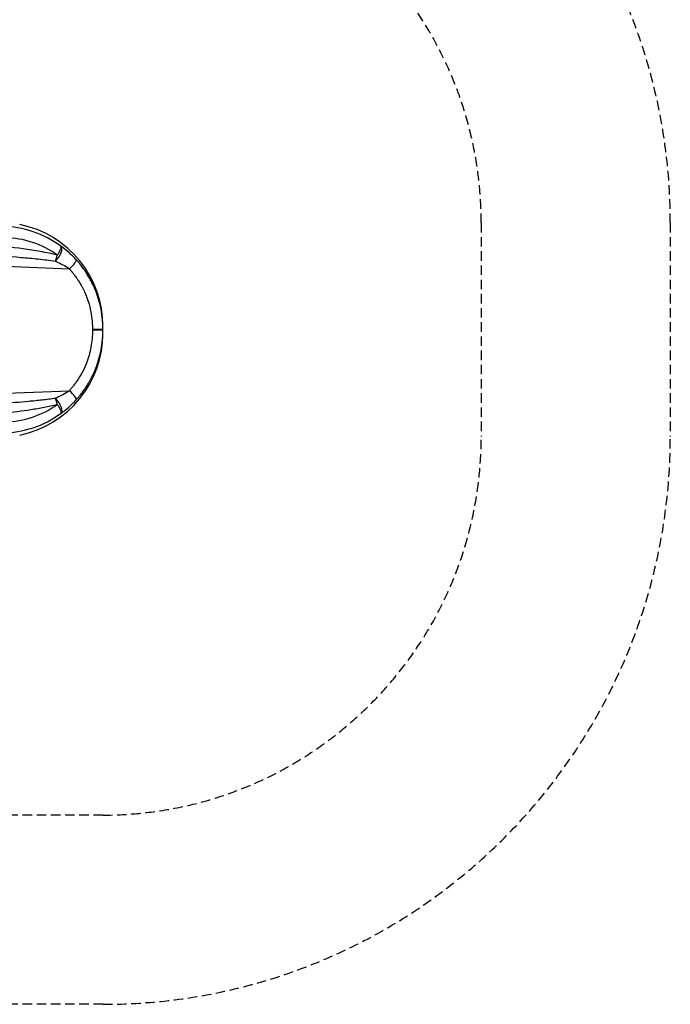
# Model space of a CAD drawing. Units: millimetres. Extents: x -4564 to 5200, y -3642 to 2997.
# Drawn here: x 3479 to 5200, y -2890 to -288 of the extents above; entities that cross this region are included whole.
import ezdxf

# ---------------------------------------------------------------- set-up
doc = ezdxf.new("R2010")
doc.units = ezdxf.units.MM
doc.header["$LTSCALE"] = 50
doc.linetypes.add('DASHED', pattern=[0.75, 0.5, -0.25])
doc.layers.add('SW_Toestellen', color=2, linetype='Continuous')
doc.layers.add('Valzone_WAS', color=254, linetype='DASHED')

msp = doc.modelspace()

# ---------------------------------------------------------------- linework, layer by layer
at = {"layer": 'SW_Toestellen'}
for p, q in [((3035.9, -924), (3611.2, -946.3)), ((3699.7, -1106.1), (3699.7, -1099.1)), ((3699.7, -1116), (3699.7, -1109)), ((3035.9, -1291.1), (3611.2, -1268.8))]:
    msp.add_line(p, q, dxfattribs=at)
for centre, major_axis, ratio, start_param, end_param in [((3424.7, -1099.1), (0, 275.3), 0.999064, 4.712389, 6.082501), ((3424.7, -1109.6), (188.9, 202.2), 0.988259, 0.119515, 0.727831), ((3433.5, -1109.6), (-167.6, -181.1), 0.986825, 3.259439, 3.865475), ((3570.1, -910.3), (7, 29.1), 0.284831, 4.19883, 4.781268), ((3570.6, -910.6), (17.4, 24.3), 0.441948, 4.344095, 6.244438), ((3606.7, -942.6), (22.1, 20.1), 0.194248, 4.740321, 6.253646), ((3424.7, -1116), (0, -275.3), 0.999064, 0.200684, 1.570796), ((3669.8, -1106.1), (29.9, 0), 0.001005, 4.782209, 6.283185), ((3669.8, -1109), (29.9, 0), 0.001005, 0, 1.500976), ((3606.7, -1272.5), (22.1, -20.1), 0.194248, 0.029539, 1.542864), ((3570.1, -1304.8), (7, -29.1), 0.284831, 1.501917, 2.084355), ((3570.6, -1304.6), (17.4, -24.3), 0.441948, 0.038748, 1.93909), ((3433.5, -1105.5), (167.6, -181.1), 0.986825, 5.559303, 6.165339), ((3424.7, -1105.5), (-188.9, 202.2), 0.988259, 2.413761, 3.022078)]:
    msp.add_ellipse(centre, major_axis=major_axis, ratio=ratio, start_param=start_param, end_param=end_param, dxfattribs=at)
for points, knots in [([(3578.9, -910.3), (3564, -906.7), (3549, -903.7), (3518.9, -898.3), (3503.7, -896), (3458.2, -889.7), (3427.7, -886.5), (3381.7, -882.6), (3366.1, -881.5), (3305.1, -877.7), (3259.5, -876.1), (3213.9, -875.6)], [0, 0, 0, 0, 4.794589, 4.794589, 9.589178, 9.589178, 19.178356, 19.178356, 24.058826, 24.058826, 38.356713, 38.356713, 38.356713, 38.356713]), ([(3205.6, -905.3), (3251.6, -905.6), (3297.6, -906.5), (3359.2, -908.8), (3374.9, -909.4), (3421.4, -911.7), (3452.1, -913.7), (3498.1, -917.5), (3513.3, -918.9), (3543.7, -922.2), (3558.9, -924.1), (3573.9, -926.4)], [-38.356713, -38.356713, -38.356713, -38.356713, -24.058826, -24.058826, -19.178356, -19.178356, -9.589178, -9.589178, -4.794589, -4.794589, 0, 0, 0, 0]), ([(3588.4, -886.6), (3588.6, -886.7), (3588.7, -887), (3589.1, -887.8), (3589.1, -888.6), (3588.9, -890.6), (3588.6, -891.7), (3587.8, -894.1), (3587.3, -895.5), (3586.1, -898), (3585.6, -899), (3584.4, -901.4), (3583.6, -902.7), (3582.3, -905), (3581.7, -906), (3580.4, -908), (3579.7, -909.1), (3578.9, -910.3)], [-0.05881324, -0.05881324, -0.05881324, -0.05881324, -0.0539734, -0.0539734, -0.04180405, -0.04180405, -0.03112659, -0.03112659, -0.02122979, -0.02122979, -0.01467469, -0.01467469, -0.00811435, -0.00811435, -0.00405717, -0.00405717, 0, 0, 0, 0]), ([(3628.9, -922.6), (3622.6, -915.7), (3615.9, -909.2), (3602.4, -897.1), (3595.4, -891.6), (3588.4, -886.6)], [0, 0, 0, 0, 2.557494, 2.557494, 5.114987, 5.114987, 5.114987, 5.114987]), ([(3573.9, -926.4), (3573.9, -926.4), (3573.9, -926.4), (3573.9, -926.4), (3574, -926.4), (3574, -926.4), (3574, -926.4), (3574, -926.4), (3574.1, -926.4), (3574.1, -926.4), (3574.1, -926.4), (3574.2, -926.4), (3574.2, -926.4), (3574.3, -926.5), (3574.3, -926.5), (3574.4, -926.5), (3574.4, -926.5), (3574.4, -926.5)], [0, 0, 0, 0, 0.00405717, 0.00405717, 0.00811435, 0.00811435, 0.01467469, 0.01467469, 0.02122979, 0.02122979, 0.03112659, 0.03112659, 0.04180405, 0.04180405, 0.0539734, 0.0539734, 0.05881324, 0.05881324, 0.05881324, 0.05881324]), ([(3574.4, -926.5), (3580.8, -929.3), (3587.1, -932.3), (3599.5, -938.9), (3605.5, -942.5), (3611.2, -946.3)], [-5.114987, -5.114987, -5.114987, -5.114987, -2.557494, -2.557494, 0, 0, 0, 0]), ([(3699.7, -1106.1), (3699.7, -1104), (3699.7, -1101.8), (3699.5, -1095.9), (3699.3, -1092.1), (3698.5, -1079.2), (3697.5, -1070), (3694.2, -1050.6), (3691.9, -1040.4), (3686.8, -1022.6), (3684.2, -1014.9), (3679.5, -1002.7), (3677.5, -998), (3672.9, -987.9), (3670.3, -982.5), (3665.6, -973.7), (3663.6, -970.1), (3659.4, -963.1), (3657.2, -959.6), (3653.2, -953.5), (3651.4, -950.9), (3648.3, -946.5), (3647, -944.7), (3644.4, -941.2), (3643.1, -939.6), (3640.8, -936.6), (3639.8, -935.4), (3638, -933.2), (3637.2, -932.2), (3635.8, -930.5), (3635.2, -929.8), (3634.1, -928.5), (3633.6, -927.9), (3632.8, -927), (3632.4, -926.5), (3631.7, -925.8), (3631.4, -925.5), (3630.9, -924.9), (3630.7, -924.6), (3630.3, -924.2), (3630.1, -924), (3629.8, -923.7), (3629.7, -923.5), (3629.5, -923.3), (3629.4, -923.1), (3629.2, -923), (3629.1, -922.9), (3629, -922.7), (3628.9, -922.7), (3628.9, -922.6)], [17.72122, 17.72122, 17.72122, 17.72122, 18.296328, 18.296328, 19.301268, 19.301268, 21.753062, 21.753062, 24.532991, 24.532991, 26.671398, 26.671398, 28.040312, 28.040312, 29.645352, 29.645352, 30.74705, 30.74705, 31.860406, 31.860406, 32.716835, 32.716835, 33.321451, 33.321451, 33.89489, 33.89489, 34.335996, 34.335996, 34.675309, 34.675309, 34.936319, 34.936319, 35.137096, 35.137096, 35.291539, 35.291539, 35.410342, 35.410342, 35.501729, 35.501729, 35.572026, 35.572026, 35.626101, 35.626101, 35.667698, 35.667698, 35.695442, 35.695442, 35.719693, 35.719693, 35.719693, 35.719693]), ([(3611.2, -946.3), (3611.2, -946.5), (3611.3, -946.6), (3611.4, -946.8), (3611.5, -946.9), (3611.6, -947.2), (3611.7, -947.3), (3611.9, -947.6), (3612, -947.8), (3612.3, -948.1), (3612.4, -948.3), (3612.7, -948.8), (3612.9, -949), (3613.4, -949.5), (3613.6, -949.9), (3614.2, -950.5), (3614.5, -950.9), (3615.3, -951.8), (3615.7, -952.3), (3616.6, -953.5), (3617.2, -954.1), (3618.4, -955.6), (3619.1, -956.4), (3620.6, -958.3), (3621.5, -959.4), (3623.5, -961.9), (3624.6, -963.4), (3626.8, -966.4), (3628, -967.9), (3630.6, -971.7), (3632.2, -973.9), (3635.6, -979.1), (3637.5, -982.1), (3641.1, -988.1), (3642.8, -991.2), (3646.9, -998.8), (3649.1, -1003.4), (3653, -1012.1), (3654.7, -1016.2), (3658.8, -1026.8), (3660.9, -1033.4), (3665.3, -1048.8), (3667.3, -1057.7), (3670, -1074.7), (3670.9, -1082.7), (3671.6, -1093.9), (3671.7, -1097.2), (3671.8, -1102.4), (3671.9, -1104.3), (3671.9, -1106.2)], [-35.719693, -35.719693, -35.719693, -35.719693, -35.695442, -35.695442, -35.667698, -35.667698, -35.626101, -35.626101, -35.572026, -35.572026, -35.501729, -35.501729, -35.410342, -35.410342, -35.291539, -35.291539, -35.137096, -35.137096, -34.936319, -34.936319, -34.675309, -34.675309, -34.335996, -34.335996, -33.89489, -33.89489, -33.321451, -33.321451, -32.716835, -32.716835, -31.860406, -31.860406, -30.74705, -30.74705, -29.645352, -29.645352, -28.040312, -28.040312, -26.671398, -26.671398, -24.532991, -24.532991, -21.753062, -21.753062, -19.301268, -19.301268, -18.296328, -18.296328, -17.72122, -17.72122, -17.72122, -17.72122]), ([(3671.9, -1109), (3671.9, -1123.7), (3670.6, -1138.6), (3665.2, -1167.7), (3661.3, -1181.9), (3652.8, -1204), (3649, -1212.3), (3640.5, -1228.4), (3635.7, -1236.1), (3628.7, -1246.3), (3626.7, -1249), (3622.6, -1254.4), (3620.5, -1257), (3617.5, -1260.6), (3616.8, -1261.5), (3615.2, -1263.3), (3614.5, -1264.3), (3613.2, -1265.9), (3612.6, -1266.5), (3611.9, -1267.5), (3611.8, -1267.7), (3611.6, -1268), (3611.5, -1268.2), (3611.4, -1268.4), (3611.3, -1268.4), (3611.3, -1268.6), (3611.2, -1268.7), (3611.2, -1268.8)], [-17.999915, -17.999915, -17.999915, -17.999915, -13.48951, -13.48951, -8.979111, -8.979111, -6.130168, -6.130168, -3.281225, -3.281225, -2.213639, -2.213639, -1.146053, -1.146053, -0.772194, -0.772194, -0.398335, -0.398335, -0.142282, -0.142282, -0.071141, -0.071141, -0.035571, -0.035571, -0.017785, -0.017785, 0, 0, 0, 0]), ([(3628.9, -1292.5), (3628.9, -1292.5), (3629, -1292.4), (3629, -1292.3), (3629.1, -1292.3), (3629.2, -1292.1), (3629.3, -1292), (3629.6, -1291.8), (3629.7, -1291.6), (3630.6, -1290.7), (3631.2, -1290), (3632.7, -1288.2), (3633.6, -1287.2), (3635.4, -1285.1), (3636.3, -1284.1), (3639.6, -1280), (3642.1, -1277), (3646.8, -1270.7), (3649.1, -1267.5), (3657.3, -1255.7), (3662.8, -1246.6), (3672.8, -1227.9), (3677.2, -1218.3), (3687.1, -1192.7), (3691.8, -1176.3), (3698.1, -1142.9), (3699.7, -1125.9), (3699.7, -1109)], [0, 0, 0, 0, 0.017785, 0.017785, 0.035571, 0.035571, 0.071141, 0.071141, 0.142282, 0.142282, 0.398335, 0.398335, 0.772194, 0.772194, 1.146053, 1.146053, 2.213639, 2.213639, 3.281225, 3.281225, 6.130168, 6.130168, 8.979111, 8.979111, 13.48951, 13.48951, 17.999915, 17.999915, 17.999915, 17.999915]), ([(3611.2, -1268.8), (3605.5, -1272.6), (3599.5, -1276.2), (3587.1, -1282.8), (3580.8, -1285.9), (3574.4, -1288.6)], [-5.114987, -5.114987, -5.114987, -5.114987, -2.557494, -2.557494, 0, 0, 0, 0]), ([(3573.9, -1288.8), (3562.2, -1290.5), (3550.4, -1292), (3526.8, -1294.8), (3515, -1296), (3479.3, -1299.3), (3455.5, -1301.1), (3408.1, -1304.1), (3384.5, -1305.3), (3333.2, -1307.4), (3305.4, -1308.2), (3253.7, -1309.3), (3229.6, -1309.7), (3205.6, -1309.8)], [-38.36615, -38.36615, -38.36615, -38.36615, -34.637152, -34.637152, -30.908154, -30.908154, -23.450157, -23.450157, -16.093051, -16.093051, -7.463676, -7.463676, 0, 0, 0, 0]), ([(3574.4, -1288.6), (3574.3, -1288.6), (3574.3, -1288.7), (3574.2, -1288.7), (3574.2, -1288.7), (3574.2, -1288.7), (3574.1, -1288.7), (3574.1, -1288.7), (3574, -1288.8), (3574, -1288.8), (3574, -1288.8), (3573.9, -1288.8), (3573.9, -1288.8), (3573.9, -1288.8), (3573.9, -1288.8)], [0, 0, 0, 0, 0.01712051, 0.01712051, 0.02940662, 0.02940662, 0.02940662, 0.04366771, 0.04366771, 0.05124048, 0.05124048, 0.05502686, 0.05502686, 0.05881324, 0.05881324, 0.05881324, 0.05881324]), ([(3588.4, -1328.6), (3595.4, -1323.5), (3602.4, -1318), (3615.9, -1306), (3622.6, -1299.5), (3628.9, -1292.5)], [0, 0, 0, 0, 2.557494, 2.557494, 5.114987, 5.114987, 5.114987, 5.114987]), ([(3213.9, -1339.6), (3237.7, -1339.3), (3261.5, -1338.7), (3312.8, -1336.8), (3340.3, -1335.4), (3391.2, -1331.8), (3414.6, -1329.8), (3461.5, -1324.9), (3485.2, -1321.9), (3520.5, -1316.5), (3532.3, -1314.5), (3555.6, -1310.1), (3567.3, -1307.6), (3578.9, -1304.8)], [0, 0, 0, 0, 7.463676, 7.463676, 16.093051, 16.093051, 23.450157, 23.450157, 30.908154, 30.908154, 34.637152, 34.637152, 38.36615, 38.36615, 38.36615, 38.36615]), ([(3578.9, -1304.8), (3579.7, -1305.9), (3580.3, -1307), (3581.5, -1308.9), (3582.1, -1309.8), (3583.6, -1312.3), (3584.4, -1313.8), (3586.4, -1317.7), (3587.3, -1319.8), (3588, -1321.5), (3588.5, -1323.1), (3588.8, -1324.3), (3589.2, -1326.9), (3589, -1328), (3588.4, -1328.6)], [-0.05881324, -0.05881324, -0.05881324, -0.05881324, -0.05502686, -0.05502686, -0.05124048, -0.05124048, -0.04366771, -0.04366771, -0.02940662, -0.02940662, -0.02940662, -0.01712051, -0.01712051, 0, 0, 0, 0])]:
    msp.add_open_spline(points, degree=3, knots=knots, dxfattribs=at)
for points in [[(3671.9, -1106.2), (3671.9, -1107.1), (3671.9, -1108), (3671.9, -1109)], [(3699.7, -1109), (3699.7, -1108), (3699.7, -1107.1), (3699.7, -1106.1)]]:
    msp.add_open_spline(points, degree=3, dxfattribs=at)
at = {"layer": 'Valzone_WAS'}
for p, q in [((4699.7, -825.3), (4699.7, -1389.9)), ((5199.7, -825.3), (5199.7, -1389.9)), ((3699.7, -2389.9), (3411.2, -2389.9)), ((3699.7, -2889.9), (2471.8, -2889.9))]:
    msp.add_line(p, q, dxfattribs=at)
for centre, radius, start, end in [((3699.7, -825.3), 1500, 0, 90), ((3699.7, -825.3), 1000, 0, 90), ((3699.7, -1389.9), 1500, 270, 0), ((3699.7, -1389.9), 1000, 270, 0)]:
    msp.add_arc(centre, radius, start, end, dxfattribs=at)

doc.saveas('drawing.dxf')
